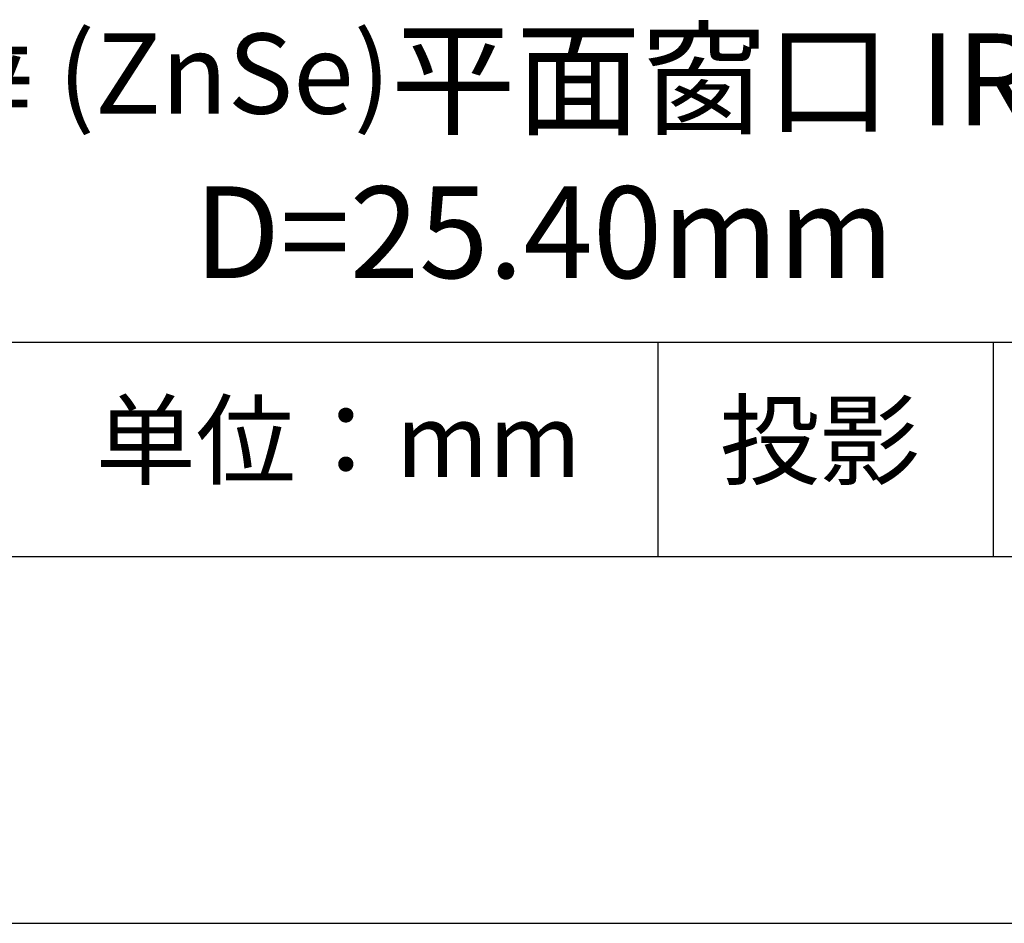
# Model space of a CAD drawing. Units: millimetres. Extents: x 0 to 297, y -2 to 208.
# Drawn here: x 243 to 270, y -2 to 23 of the extents above; entities that cross this region are included whole.
import ezdxf

# ---------------------------------------------------------------- set-up
doc = ezdxf.new("R2010")
doc.units = ezdxf.units.MM
for name, color, linetype in [('1轮廓实线层', 7, 'Continuous'), ('6文字层', 3, 'Continuous'), ('细实线层', 7, 'Continuous')]:
    doc.layers.add(name, color=color, linetype=linetype)
doc.layers.add('粗实线层', color=7, linetype='Continuous', lineweight=25)

# ---------------------------------------------------------------- blocks, each defined once
blk = doc.blocks.new('*X6')
at = {"layer": '粗实线层'}
blk.add_line((-138.5, -95), (138.5, -95), dxfattribs=at)
at = {"layer": '细实线层'}
blk.add_line((-148.5, -105), (148.5, -105), dxfattribs=at)

msp = doc.modelspace()

# ---------------------------------------------------------------- linework, layer by layer
at = {"layer": '1轮廓实线层'}
msp.add_line((146.597, 8.194), (286.597, 8.194), dxfattribs=at)
at = {"layer": '粗实线层'}
msp.add_line((211.597, 14.035), (286.597, 14.035), dxfattribs=at)
at = {"layer": '细实线层'}
for p, q in [((260.28, 14.035), (260.28, 8.194)), ((269.414, 14.035), (269.414, 8.194))]:
    msp.add_line(p, q, dxfattribs=at)

# ---------------------------------------------------------------- block references
at = {"layer": '粗实线层'}
msp.add_blockref('*X6', (148.097, 103.194), dxfattribs=at)

# ---------------------------------------------------------------- texts
at = {"layer": '6文字层', "attachment_point": 5}
for s, insert, char_height, width in [('{\\fMicrosoft YaHei|b0|i0|c134|p34;\\H0.875x;硒化锌\\fTimes New Roman|b0|i0|c0|p18; (ZnSe)\\A1;\\fMicrosoft YaHei|b0|i0|c134|p34;\\H1.143x;平面窗口 IR2镀膜  \\fMicrosoft YaHei|b0|i0|c0|p34;D=\\fMicrosoft YaHei|b0|i0|c134|p34;25.40\\fMicrosoft YaHei|b0|i0|c0|p34;mm }', (257.176, 19.117), 2.5, 58.87635), ('{\\fSimSun|b0|i0|c134|p2;单位：mm} ', (251.57, 11.359), 2, 17.84856), ('{\\fSimSun|b0|i0|c134|p2;\\H0.91429x;投影} ', (264.686, 11.359), 2.1875, 17.84856)]:
    msp.add_mtext(s, dxfattribs=dict(at, insert=insert, char_height=char_height, width=width))

doc.saveas('drawing.dxf')
